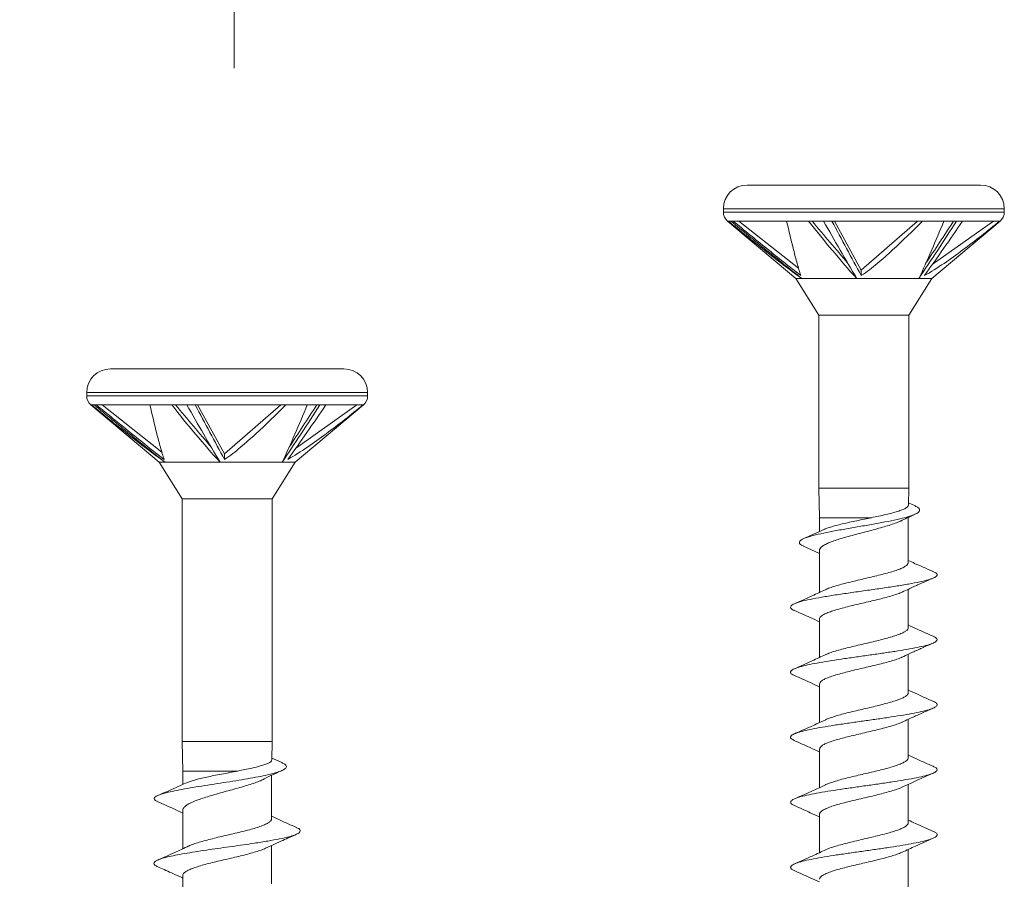
# Model space of a CAD drawing. Units: millimetres. Extents: x 31 to 181, y 43 to 153.
# Drawn here: x 31 to 64, y 81 to 110 of the extents above; entities that cross this region are included whole.
import ezdxf

# ---------------------------------------------------------------- set-up
doc = ezdxf.new("R2010")
doc.units = ezdxf.units.MM

# ---------------------------------------------------------------- blocks, each defined once
blk = doc.blocks.new('SW_CENTERMARKSYMBOL_0')
at = {"color": 0, "linetype": 'Continuous', "lineweight": 0}
for p, q in [((0, 5), (0, 7.25)), ((0, 0), (0, 2.5)), ((-5, 0), (-7.25, 0)), ((0, 0), (-2.5, 0)), ((0, 0), (0, -2.5)), ((0, 0), (2.5, 0)), ((5, 0), (7.25, 0)), ((0, -5), (0, -7.25))]:
    blk.add_line(p, q, dxfattribs=at)

msp = doc.modelspace()

# ---------------------------------------------------------------- linework, layer by layer
at = {"color": 7, "linetype": 'Continuous', "lineweight": 15}
for p, q in [((55.737, 104.119), (59.687, 104.119)), ((59.687, 104.119), (63.637, 104.119)), ((54.937, 103.319), (54.937, 103.205)), ((64.437, 103.205), (64.437, 103.319)), ((55.08, 102.899), (57.392, 100.959)), ((55.194, 102.899), (55.105, 102.899)), ((55.268, 102.899), (55.194, 102.899)), ((57.076, 102.899), (55.268, 102.899)), ((57.48, 101.302), (55.458, 102.899)), ((57.813, 102.899), (57.076, 102.899)), ((58.325, 102.899), (57.813, 102.899)), ((58.607, 102.899), (58.325, 102.899)), ((61.669, 102.899), (58.607, 102.899)), ((59.602, 101.242), (58.69, 102.899)), ((61.497, 102.899), (59.602, 101.242)), ((62.395, 102.899), (61.669, 102.899)), ((61.982, 100.959), (64.294, 102.899)), ((64.068, 102.899), (61.999, 101.431)), ((62.817, 102.899), (62.395, 102.899)), ((63.026, 102.899), (62.817, 102.899)), ((64.28, 102.899), (63.026, 102.899)), ((59.602, 101.242), (59.602, 101.058)), ((57.392, 100.959), (58.162, 99.719)), ((57.591, 100.959), (57.392, 100.959)), ((59.45, 100.959), (57.591, 100.959)), ((61.545, 100.959), (59.45, 100.959)), ((61.212, 99.719), (61.982, 100.959)), ((61.982, 100.959), (61.545, 100.959)), ((58.162, 99.719), (58.162, 93.869)), ((61.212, 99.719), (58.162, 99.719)), ((61.212, 93.869), (61.212, 99.719)), ((34.207, 97.901), (38.157, 97.901)), ((38.157, 97.901), (42.107, 97.901)), ((33.407, 97.101), (33.407, 96.988)), ((42.907, 96.988), (42.907, 97.101)), ((33.549, 96.681), (35.862, 94.741)), ((33.664, 96.681), (33.575, 96.681)), ((33.738, 96.681), (33.664, 96.681)), ((35.545, 96.681), (33.738, 96.681)), ((35.95, 95.085), (33.928, 96.681)), ((36.283, 96.681), (35.545, 96.681)), ((36.795, 96.681), (36.283, 96.681)), ((37.077, 96.681), (36.795, 96.681)), ((40.138, 96.681), (37.077, 96.681)), ((38.072, 95.025), (37.159, 96.681)), ((39.967, 96.681), (38.072, 95.025)), ((40.864, 96.681), (40.138, 96.681)), ((40.452, 94.741), (42.764, 96.681)), ((42.538, 96.681), (40.469, 95.213)), ((41.287, 96.681), (40.864, 96.681)), ((41.495, 96.681), (41.287, 96.681)), ((42.749, 96.681), (41.495, 96.681)), ((38.072, 95.025), (38.072, 94.841)), ((35.862, 94.741), (36.632, 93.501)), ((36.061, 94.741), (35.862, 94.741)), ((37.919, 94.741), (36.061, 94.741)), ((40.015, 94.741), (37.919, 94.741)), ((39.682, 93.501), (40.452, 94.741)), ((40.452, 94.741), (40.015, 94.741)), ((58.162, 93.87), (58.187, 92.869)), ((61.212, 93.869), (58.162, 93.869)), ((61.198, 93.299), (61.212, 93.868)), ((36.632, 93.501), (36.632, 85.301)), ((39.682, 93.501), (36.632, 93.501)), ((39.682, 85.301), (39.682, 93.501)), ((61.397, 93.28), (61.199, 93.37)), ((58.187, 92.869), (58.187, 92.4)), ((59.941, 92.869), (58.187, 92.869)), ((61.187, 91.35), (61.187, 92.869)), ((57.642, 91.905), (58.187, 91.654)), ((58.187, 91.763), (58.187, 90.341)), ((61.187, 89.151), (61.187, 90.449)), ((58.187, 89.439), (58.187, 88.141)), ((61.187, 86.951), (61.187, 88.25)), ((58.187, 87.239), (58.187, 85.94)), ((61.187, 84.751), (61.187, 86.05)), ((36.632, 85.301), (36.657, 84.301)), ((39.682, 85.301), (36.632, 85.301)), ((39.666, 84.679), (39.682, 85.301)), ((58.187, 85.039), (58.187, 83.739)), ((39.987, 84.596), (39.668, 84.739)), ((36.657, 84.301), (36.657, 83.846)), ((38.515, 84.301), (36.657, 84.301)), ((39.657, 82.682), (39.657, 84.154)), ((61.187, 82.551), (61.187, 83.85)), ((36.657, 82.976), (36.657, 81.673)), ((58.187, 82.839), (58.187, 81.54)), ((39.657, 80.483), (39.657, 81.782)), ((61.187, 80.351), (61.187, 81.649)), ((36.657, 80.773), (36.657, 79.472))]:
    msp.add_line(p, q, dxfattribs=at)
at = {"color": 8, "linetype": 'Continuous', "lineweight": 15}
for p, q in [((59.687, 103.319), (54.937, 103.319)), ((64.437, 103.319), (59.687, 103.319)), ((54.937, 103.205), (59.687, 103.205)), ((55.105, 102.899), (55.08, 102.899)), ((59.687, 103.205), (64.437, 103.205)), ((64.294, 102.899), (64.28, 102.899)), ((38.157, 97.101), (33.407, 97.101)), ((33.407, 96.988), (38.157, 96.988)), ((42.907, 97.101), (38.157, 97.101)), ((38.157, 96.988), (42.907, 96.988)), ((33.575, 96.681), (33.549, 96.681)), ((42.764, 96.681), (42.749, 96.681))]:
    msp.add_line(p, q, dxfattribs=at)
at = {"color": 7, "linetype": 'Continuous', "lineweight": 15}
for centre, radius, start, end in [((55.737, 103.319), 0.8, 90, 180), ((63.637, 103.319), 0.8, 0, 90), ((55.337, 103.205), 0.4, 180, 230), ((64.037, 103.205), 0.4, 310, 0), ((34.207, 97.101), 0.8, 90, 180), ((42.107, 97.101), 0.8, 0, 90), ((33.807, 96.988), 0.4, 180, 230), ((42.507, 96.988), 0.4, 310, 0)]:
    msp.add_arc(centre, radius, start, end, dxfattribs=at)
for points, knots in [([(55.105, 102.899), (55.512, 102.566), (55.921, 102.234), (56.746, 101.583), (57.162, 101.261), (57.591, 100.959)], [0, 0, 0, 0, 0.5, 0.5, 1, 1, 1, 1]), ([(57.591, 100.959), (57.186, 101.274), (56.786, 101.597), (55.988, 102.245), (55.591, 102.572), (55.194, 102.899)], [0, 0, 0, 0, 0.5, 0.5, 1, 1, 1, 1]), ([(57.556, 101.058), (57.168, 101.357), (56.786, 101.662), (56.025, 102.278), (55.646, 102.588), (55.268, 102.899)], [0, 0, 0, 0, 0.5, 0.5, 1, 1, 1, 1]), ([(57.076, 102.899), (57.153, 102.567), (57.231, 102.239), (57.35, 101.769), (57.39, 101.616), (57.471, 101.324), (57.513, 101.184), (57.556, 101.058)], [0, 0, 0, 0, 0.5, 0.5, 0.75, 0.75, 1, 1, 1, 1]), ([(57.813, 102.899), (58.081, 102.566), (58.35, 102.234), (58.893, 101.583), (59.167, 101.261), (59.45, 100.959)], [0, 0, 0, 0, 0.5, 0.5, 1, 1, 1, 1]), ([(59.45, 100.959), (59.259, 101.274), (59.072, 101.597), (58.697, 102.245), (58.511, 102.572), (58.325, 102.899)], [0, 0, 0, 0, 0.5, 0.5, 1, 1, 1, 1]), ([(59.602, 101.058), (59.434, 101.357), (59.268, 101.662), (58.936, 102.278), (58.772, 102.588), (58.607, 102.899)], [0, 0, 0, 0, 0.5, 0.5, 1, 1, 1, 1]), ([(61.669, 102.899), (61.337, 102.567), (61.003, 102.239), (60.49, 101.769), (60.317, 101.615), (59.965, 101.323), (59.787, 101.183), (59.602, 101.058)], [0, 0, 0, 0, 0.5, 0.5, 0.75, 0.75, 1, 1, 1, 1]), ([(62.395, 102.899), (62.256, 102.565), (62.116, 102.234), (61.834, 101.582), (61.692, 101.26), (61.545, 100.959)], [0, 0, 0, 0, 0.5, 0.5, 1, 1, 1, 1]), ([(61.545, 100.959), (61.76, 101.274), (61.973, 101.597), (62.396, 102.245), (62.607, 102.572), (62.817, 102.899)], [0, 0, 0, 0, 0.5, 0.5, 1, 1, 1, 1]), ([(61.733, 101.058), (61.952, 101.357), (62.168, 101.662), (62.598, 102.278), (62.812, 102.588), (63.026, 102.899)], [0, 0, 0, 0, 0.5, 0.5, 1, 1, 1, 1]), ([(64.28, 102.899), (63.871, 102.567), (63.459, 102.24), (62.828, 101.769), (62.615, 101.616), (62.181, 101.323), (61.96, 101.183), (61.733, 101.058)], [0, 0, 0, 0, 0.5, 0.5, 0.75, 0.75, 1, 1, 1, 1]), ([(33.575, 96.681), (33.982, 96.348), (34.39, 96.017), (35.216, 95.365), (35.631, 95.044), (36.061, 94.741)], [0, 0, 0, 0, 0.5, 0.5, 1, 1, 1, 1]), ([(36.061, 94.741), (35.655, 95.057), (35.255, 95.38), (34.458, 96.028), (34.061, 96.354), (33.664, 96.681)], [0, 0, 0, 0, 0.5, 0.5, 1, 1, 1, 1]), ([(36.026, 94.841), (35.638, 95.139), (35.256, 95.445), (34.495, 96.061), (34.116, 96.371), (33.738, 96.681)], [0, 0, 0, 0, 0.5, 0.5, 1, 1, 1, 1]), ([(35.545, 96.681), (35.623, 96.349), (35.7, 96.021), (35.819, 95.552), (35.859, 95.399), (35.941, 95.106), (35.983, 94.967), (36.026, 94.841)], [0, 0, 0, 0, 0.5, 0.5, 0.75, 0.75, 1, 1, 1, 1]), ([(36.283, 96.681), (36.551, 96.348), (36.819, 96.017), (37.363, 95.366), (37.637, 95.044), (37.919, 94.741)], [0, 0, 0, 0, 0.5, 0.5, 1, 1, 1, 1]), ([(37.919, 94.741), (37.729, 95.057), (37.541, 95.38), (37.167, 96.028), (36.981, 96.354), (36.795, 96.681)], [0, 0, 0, 0, 0.5, 0.5, 1, 1, 1, 1]), ([(38.072, 94.841), (37.903, 95.139), (37.737, 95.445), (37.406, 96.061), (37.241, 96.371), (37.077, 96.681)], [0, 0, 0, 0, 0.5, 0.5, 1, 1, 1, 1]), ([(40.138, 96.681), (39.807, 96.349), (39.472, 96.022), (38.96, 95.551), (38.786, 95.398), (38.435, 95.105), (38.256, 94.966), (38.072, 94.841)], [0, 0, 0, 0, 0.5, 0.5, 0.75, 0.75, 1, 1, 1, 1]), ([(40.864, 96.681), (40.725, 96.348), (40.585, 96.016), (40.303, 95.365), (40.161, 95.043), (40.015, 94.741)], [0, 0, 0, 0, 0.5, 0.5, 1, 1, 1, 1]), ([(40.015, 94.741), (40.23, 95.057), (40.442, 95.38), (40.866, 96.028), (41.077, 96.354), (41.287, 96.681)], [0, 0, 0, 0, 0.5, 0.5, 1, 1, 1, 1]), ([(40.203, 94.841), (40.422, 95.139), (40.638, 95.445), (41.068, 96.06), (41.282, 96.37), (41.495, 96.681)], [0, 0, 0, 0, 0.5, 0.5, 1, 1, 1, 1]), ([(42.749, 96.681), (42.341, 96.35), (41.929, 96.022), (41.298, 95.552), (41.085, 95.399), (40.651, 95.106), (40.43, 94.966), (40.203, 94.841)], [0, 0, 0, 0, 0.5, 0.5, 0.75, 0.75, 1, 1, 1, 1]), ([(57.652, 91.905), (57.624, 91.917), (57.544, 91.951), (57.498, 92.008), (57.508, 92.074), (57.606, 92.146), (57.81, 92.224), (58.127, 92.307), (58.523, 92.39), (58.979, 92.473), (59.462, 92.556), (59.948, 92.64), (60.408, 92.723), (60.819, 92.806), (61.157, 92.889), (61.403, 92.973), (61.552, 93.056), (61.588, 93.139), (61.534, 93.214), (61.429, 93.262), (61.385, 93.281)], [0, 0, 0, 0, 0.028854, 0.081092, 0.13294, 0.184365, 0.24798, 0.310977, 0.373318, 0.434982, 0.496033, 0.556419, 0.616138, 0.675243, 0.733676, 0.791455, 0.848614, 0.905097, 0.960939, 1, 1, 1, 1]), ([(59.941, 92.869), (60.024, 92.886), (60.193, 92.921), (60.428, 92.974), (60.644, 93.027), (60.83, 93.08), (60.984, 93.133), (61.1, 93.185), (61.172, 93.239), (61.202, 93.277), (61.196, 93.297), (61.195, 93.299)], [0, 0, 0, 0, 0.120847, 0.245196, 0.366101, 0.4905, 0.611601, 0.736203, 0.857502, 0.982307, 1, 1, 1, 1]), ([(60.933, 92.756), (61.004, 92.79), (61.168, 92.871), (61.334, 92.947), (61.428, 92.991)], [0, 0, 0, 0, 0.428069, 1, 1, 1, 1]), ([(60.933, 92.757), (60.925, 92.754), (60.875, 92.727), (60.745, 92.678), (60.547, 92.611), (60.317, 92.543), (60.071, 92.475), (59.811, 92.406), (59.55, 92.339), (59.291, 92.271), (59.045, 92.203), (58.818, 92.135), (58.618, 92.068), (58.449, 92), (58.319, 91.932), (58.231, 91.863), (58.188, 91.808), (58.191, 91.774), (58.192, 91.763)], [0, 0, 0, 0, 0.011665, 0.078934, 0.148152, 0.215434, 0.284669, 0.351941, 0.421164, 0.488444, 0.557676, 0.624952, 0.694178, 0.761456, 0.830686, 0.897965, 0.967195, 1, 1, 1, 1]), ([(58.358, 92.475), (58.374, 92.483), (58.426, 92.508), (58.556, 92.551), (58.741, 92.605), (58.958, 92.659), (59.194, 92.712), (59.446, 92.766), (59.698, 92.818), (59.863, 92.852), (59.941, 92.869)], [0, 0, 0, 0, 0.058737, 0.192887, 0.330926, 0.465104, 0.603174, 0.737322, 0.87536, 1, 1, 1, 1]), ([(58.357, 92.478), (58.328, 92.464), (58.099, 92.355), (57.862, 92.252), (57.655, 92.162)], [0, 0, 0, 0, 0.1241475, 1, 1, 1, 1]), ([(58.386, 90.431), (58.409, 90.442), (58.474, 90.474), (58.623, 90.526), (58.82, 90.586), (59.047, 90.647), (59.291, 90.708), (59.548, 90.768), (59.808, 90.829), (60.066, 90.89), (60.311, 90.95), (60.539, 91.011), (60.74, 91.072), (60.911, 91.133), (61.044, 91.193), (61.136, 91.256), (61.184, 91.309), (61.182, 91.339), (61.182, 91.35)], [0, 0, 0, 0, 0.037848, 0.102844, 0.169725, 0.234712, 0.301582, 0.366577, 0.433456, 0.498445, 0.565318, 0.630311, 0.697188, 0.762179, 0.829052, 0.894088, 0.961008, 1, 1, 1, 1]), ([(62.031, 91.049), (61.92, 91.097), (61.713, 91.186), (61.425, 91.313), (61.259, 91.389), (61.187, 91.422)], [0, 0, 0, 0, 0.400874, 0.740845, 1, 1, 1, 1]), ([(57.331, 89.735), (57.329, 89.735), (57.255, 89.761), (57.208, 89.811), (57.205, 89.885), (57.321, 89.959), (57.54, 90.033), (57.857, 90.107), (58.254, 90.181), (58.714, 90.255), (59.218, 90.329), (59.743, 90.403), (60.265, 90.477), (60.762, 90.551), (61.21, 90.625), (61.561, 90.693), (61.817, 90.754), (61.997, 90.81), (62.119, 90.865), (62.178, 90.921), (62.157, 90.976), (62.103, 91.019), (62.039, 91.043), (62.024, 91.049)], [0, 0, 0, 0, 0.0020189, 0.058272, 0.1145343, 0.1708004, 0.227054, 0.2833114, 0.3395811, 0.3958356, 0.45209, 0.5083609, 0.5646152, 0.6208698, 0.6771394, 0.7333968, 0.7756826, 0.8181071, 0.8604462, 0.902606, 0.9447378, 0.9867154, 1, 1, 1, 1]), ([(60.981, 90.353), (61.055, 90.388), (61.187, 90.45), (61.362, 90.529), (61.499, 90.591), (61.636, 90.652), (61.815, 90.732), (61.958, 90.795), (62.042, 90.831)], [0, 0, 0, 0, 0.211465, 0.377066, 0.494948, 0.597708, 0.764538, 1, 1, 1, 1]), ([(58.396, 90.438), (58.244, 90.367), (57.897, 90.205), (57.542, 90.049), (57.342, 89.961)], [0, 0, 0, 0, 0.437197, 1, 1, 1, 1]), ([(60.99, 90.359), (60.966, 90.348), (60.903, 90.317), (60.755, 90.265), (60.559, 90.205), (60.333, 90.144), (60.09, 90.084), (59.832, 90.023), (59.572, 89.963), (59.314, 89.902), (59.069, 89.841), (58.84, 89.78), (58.638, 89.72), (58.467, 89.659), (58.333, 89.598), (58.24, 89.538), (58.191, 89.485), (58.192, 89.452), (58.192, 89.439)], [0, 0, 0, 0, 0.037218, 0.102028, 0.16871, 0.233631, 0.300432, 0.365387, 0.432227, 0.497157, 0.563969, 0.628924, 0.695764, 0.760694, 0.827505, 0.892459, 0.959298, 1, 1, 1, 1]), ([(57.329, 89.735), (57.512, 89.655), (57.8, 89.529), (58.083, 89.397), (58.187, 89.349)], [0, 0, 0, 0, 0.632339, 1, 1, 1, 1]), ([(62.034, 88.86), (61.853, 88.939), (61.567, 89.064), (61.289, 89.194), (61.187, 89.241)], [0, 0, 0, 0, 0.633406, 1, 1, 1, 1]), ([(58.383, 88.23), (58.42, 88.248), (58.502, 88.285), (58.673, 88.342), (58.878, 88.402), (59.111, 88.463), (59.358, 88.524), (59.618, 88.585), (59.878, 88.645), (60.134, 88.706), (60.374, 88.767), (60.596, 88.827), (60.789, 88.888), (60.95, 88.949), (61.073, 89.009), (61.153, 89.07), (61.189, 89.117), (61.183, 89.144), (61.182, 89.151)], [0, 0, 0, 0, 0.055829, 0.120808, 0.187672, 0.252627, 0.319463, 0.384441, 0.451306, 0.51626, 0.583096, 0.648074, 0.714938, 0.779892, 0.846728, 0.911705, 0.978568, 1, 1, 1, 1]), ([(57.351, 87.53), (57.326, 87.54), (57.246, 87.571), (57.199, 87.625), (57.214, 87.691), (57.32, 87.757), (57.506, 87.822), (57.77, 87.888), (58.103, 87.954), (58.49, 88.02), (58.919, 88.085), (59.376, 88.151), (59.843, 88.217), (60.305, 88.283), (60.745, 88.348), (61.148, 88.414), (61.499, 88.48), (61.788, 88.546), (62.002, 88.611), (62.134, 88.677), (62.179, 88.743), (62.149, 88.804), (62.064, 88.843), (62.026, 88.86)], [0, 0, 0, 0, 0.02234, 0.07174, 0.121141, 0.170551, 0.219961, 0.269362, 0.318762, 0.368177, 0.41758, 0.466981, 0.516386, 0.5658, 0.6152, 0.6646, 0.714013, 0.763419, 0.81282, 0.862222, 0.911637, 0.961037, 1, 1, 1, 1]), ([(60.981, 88.153), (61.054, 88.188), (61.185, 88.25), (61.358, 88.329), (61.493, 88.39), (61.627, 88.45), (61.806, 88.53), (61.949, 88.593), (62.033, 88.63)], [0, 0, 0, 0, 0.21191, 0.377098, 0.493847, 0.595679, 0.762772, 1, 1, 1, 1]), ([(58.396, 88.238), (58.244, 88.167), (57.897, 88.004), (57.541, 87.848), (57.341, 87.76)], [0, 0, 0, 0, 0.436439, 1, 1, 1, 1]), ([(60.991, 88.16), (60.98, 88.154), (60.931, 88.128), (60.803, 88.082), (60.615, 88.022), (60.395, 87.96), (60.156, 87.9), (59.901, 87.839), (59.642, 87.779), (59.382, 87.718), (59.133, 87.657), (58.899, 87.597), (58.69, 87.536), (58.509, 87.475), (58.365, 87.415), (58.26, 87.354), (58.197, 87.296), (58.192, 87.257), (58.189, 87.239)], [0, 0, 0, 0, 0.019643, 0.084567, 0.151375, 0.216284, 0.283075, 0.347998, 0.414804, 0.479715, 0.546508, 0.611429, 0.678234, 0.743147, 0.809941, 0.874861, 0.941664, 1, 1, 1, 1]), ([(57.34, 87.53), (57.521, 87.451), (57.806, 87.326), (58.085, 87.196), (58.187, 87.149)], [0, 0, 0, 0, 0.633829, 1, 1, 1, 1]), ([(58.381, 86.03), (58.385, 86.032), (58.426, 86.055), (58.541, 86.097), (58.724, 86.159), (58.938, 86.219), (59.176, 86.279), (59.427, 86.34), (59.688, 86.401), (59.946, 86.461), (60.2, 86.522), (60.435, 86.583), (60.651, 86.644), (60.835, 86.704), (60.987, 86.765), (61.1, 86.825), (61.166, 86.886), (61.193, 86.928), (61.186, 86.949), (61.186, 86.951)], [0, 0, 0, 0, 0.00673, 0.07357, 0.138528, 0.205369, 0.270324, 0.337161, 0.402121, 0.468965, 0.533918, 0.600754, 0.665716, 0.732562, 0.797513, 0.864348, 0.929311, 0.99616, 1, 1, 1, 1]), ([(62.046, 86.654), (61.864, 86.734), (61.575, 86.861), (61.291, 86.993), (61.187, 87.042)], [0, 0, 0, 0, 0.631825, 1, 1, 1, 1]), ([(57.337, 85.334), (57.3, 85.353), (57.218, 85.393), (57.195, 85.456), (57.251, 85.521), (57.397, 85.587), (57.621, 85.653), (57.916, 85.719), (58.276, 85.784), (58.685, 85.85), (59.129, 85.916), (59.592, 85.982), (60.059, 86.047), (60.512, 86.113), (60.938, 86.179), (61.319, 86.245), (61.641, 86.31), (61.896, 86.376), (62.074, 86.442), (62.168, 86.508), (62.167, 86.573), (62.122, 86.622), (62.051, 86.65), (62.038, 86.655)], [0, 0, 0, 0, 0.042515, 0.09228, 0.142038, 0.191796, 0.241567, 0.291325, 0.341083, 0.390847, 0.440616, 0.490373, 0.54013, 0.5899, 0.639662, 0.68942, 0.73918, 0.788951, 0.838707, 0.888465, 0.938233, 0.987999, 1, 1, 1, 1]), ([(60.978, 85.952), (61.052, 85.987), (61.182, 86.049), (61.356, 86.128), (61.492, 86.19), (61.628, 86.251), (61.807, 86.33), (61.95, 86.393), (62.034, 86.43)], [0, 0, 0, 0, 0.211025, 0.376157, 0.493642, 0.596381, 0.763625, 1, 1, 1, 1]), ([(58.397, 86.038), (58.293, 85.989), (58.121, 85.908), (57.911, 85.813), (57.747, 85.74), (57.567, 85.66), (57.424, 85.597), (57.339, 85.56)], [0, 0, 0, 0, 0.298635, 0.492766, 0.595752, 0.76327, 1, 1, 1, 1]), ([(60.991, 85.958), (60.945, 85.938), (60.852, 85.898), (60.669, 85.837), (60.456, 85.777), (60.222, 85.717), (59.97, 85.656), (59.712, 85.595), (59.45, 85.534), (59.198, 85.474), (58.959, 85.413), (58.743, 85.352), (58.554, 85.291), (58.4, 85.231), (58.283, 85.17), (58.213, 85.109), (58.182, 85.066), (58.189, 85.043), (58.19, 85.039)], [0, 0, 0, 0, 0.064801, 0.131752, 0.1968318, 0.2637999, 0.3288635, 0.395813, 0.4608942, 0.5278638, 0.5929262, 0.6598742, 0.7249565, 0.7919275, 0.8569887, 0.9239353, 0.9890184, 1, 1, 1, 1]), ([(57.331, 85.334), (57.513, 85.254), (57.801, 85.128), (58.083, 84.997), (58.187, 84.949)], [0, 0, 0, 0, 0.63235, 1, 1, 1, 1]), ([(35.82, 83.262), (35.789, 83.276), (35.705, 83.311), (35.672, 83.368), (35.716, 83.433), (35.861, 83.499), (36.082, 83.564), (36.369, 83.63), (36.709, 83.695), (37.091, 83.761), (37.502, 83.826), (37.926, 83.892), (38.346, 83.957), (38.75, 84.023), (39.124, 84.088), (39.453, 84.154), (39.726, 84.22), (39.937, 84.285), (40.082, 84.351), (40.16, 84.416), (40.161, 84.482), (40.102, 84.542), (40.016, 84.58), (39.98, 84.597)], [0, 0, 0, 0, 0.033216, 0.087495, 0.141502, 0.195017, 0.247861, 0.300179, 0.351932, 0.403039, 0.453492, 0.503247, 0.552464, 0.601129, 0.64916, 0.696543, 0.743218, 0.78934, 0.834921, 0.879881, 0.924199, 0.967805, 1, 1, 1, 1]), ([(38.515, 84.301), (38.596, 84.318), (38.761, 84.35), (38.988, 84.399), (39.193, 84.448), (39.365, 84.496), (39.504, 84.544), (39.602, 84.593), (39.658, 84.638), (39.661, 84.667), (39.662, 84.679)], [0, 0, 0, 0, 0.127053, 0.25779, 0.384822, 0.515534, 0.642618, 0.77337, 0.900764, 1, 1, 1, 1]), ([(58.385, 83.831), (58.399, 83.838), (58.453, 83.866), (58.586, 83.913), (58.779, 83.975), (58.999, 84.035), (59.242, 84.096), (59.496, 84.156), (59.758, 84.217), (60.015, 84.278), (60.265, 84.338), (60.495, 84.399), (60.703, 84.46), (60.879, 84.52), (61.021, 84.581), (61.121, 84.641), (61.179, 84.698), (61.182, 84.735), (61.183, 84.751)], [0, 0, 0, 0, 0.023949, 0.090827, 0.155796, 0.222647, 0.287638, 0.354515, 0.419484, 0.486336, 0.551326, 0.618202, 0.683173, 0.750026, 0.815015, 0.881889, 0.946861, 1, 1, 1, 1]), ([(62.034, 84.46), (61.853, 84.539), (61.567, 84.664), (61.289, 84.794), (61.187, 84.841)], [0, 0, 0, 0, 0.6341512, 1, 1, 1, 1]), ([(36.794, 83.906), (36.827, 83.92), (36.899, 83.95), (37.055, 83.997), (37.247, 84.047), (37.464, 84.097), (37.704, 84.146), (37.963, 84.196), (38.238, 84.247), (38.422, 84.283), (38.515, 84.301)], [0, 0, 0, 0, 0.107903, 0.233837, 0.356138, 0.481978, 0.604417, 0.730412, 0.86293, 1, 1, 1, 1]), ([(39.358, 84.007), (39.374, 84.016), (39.478, 84.07), (39.702, 84.177), (39.904, 84.27), (40.013, 84.321)], [0, 0, 0, 0, 0.076606, 0.501717, 1, 1, 1, 1]), ([(57.348, 83.13), (57.327, 83.139), (57.249, 83.169), (57.203, 83.221), (57.21, 83.286), (57.308, 83.352), (57.49, 83.418), (57.75, 83.483), (58.077, 83.549), (58.46, 83.615), (58.887, 83.681), (59.342, 83.746), (59.809, 83.812), (60.272, 83.878), (60.714, 83.944), (61.12, 84.009), (61.477, 84.075), (61.769, 84.141), (61.988, 84.207), (62.128, 84.272), (62.18, 84.338), (62.151, 84.401), (62.067, 84.441), (62.028, 84.46)], [0, 0, 0, 0, 0.018256, 0.067699, 0.117154, 0.166595, 0.216037, 0.265486, 0.314938, 0.364379, 0.413819, 0.463274, 0.512718, 0.56216, 0.611605, 0.66106, 0.7105, 0.759941, 0.809394, 0.858842, 0.908284, 0.957725, 1, 1, 1, 1]), ([(36.794, 83.907), (36.664, 83.849), (36.339, 83.701), (36.01, 83.56), (35.811, 83.474)], [0, 0, 0, 0, 0.397316, 1, 1, 1, 1]), ([(39.357, 84.008), (39.306, 83.986), (39.199, 83.938), (38.997, 83.867), (38.766, 83.795), (38.517, 83.724), (38.255, 83.651), (37.993, 83.579), (37.734, 83.505), (37.49, 83.432), (37.263, 83.36), (37.066, 83.289), (36.901, 83.216), (36.775, 83.143), (36.693, 83.069), (36.655, 83.013), (36.66, 82.984), (36.662, 82.976)], [0, 0, 0, 0, 0.064657, 0.135627, 0.20474, 0.275867, 0.344815, 0.415758, 0.484784, 0.555806, 0.624885, 0.695975, 0.76491, 0.835836, 0.904911, 0.975999, 1, 1, 1, 1]), ([(60.977, 83.752), (61.079, 83.8), (61.273, 83.891), (61.555, 84.019), (61.805, 84.13), (61.962, 84.199), (62.034, 84.23)], [0, 0, 0, 0, 0.294553, 0.560501, 0.796198, 1, 1, 1, 1]), ([(58.395, 83.837), (58.334, 83.808), (58.201, 83.745), (57.96, 83.633), (57.662, 83.501), (57.454, 83.41), (57.339, 83.36)], [0, 0, 0, 0, 0.187038, 0.409863, 0.677187, 1, 1, 1, 1]), ([(60.988, 83.759), (60.957, 83.744), (60.881, 83.709), (60.72, 83.654), (60.515, 83.593), (60.287, 83.533), (60.038, 83.471), (59.782, 83.411), (59.519, 83.35), (59.265, 83.29), (59.021, 83.229), (58.799, 83.168), (58.601, 83.108), (58.438, 83.047), (58.31, 82.986), (58.227, 82.926), (58.187, 82.877), (58.191, 82.848), (58.193, 82.839)], [0, 0, 0, 0, 0.047636, 0.114547, 0.179596, 0.246534, 0.311562, 0.378474, 0.443522, 0.510459, 0.575488, 0.642401, 0.707448, 0.774384, 0.839413, 0.906328, 0.971374, 1, 1, 1, 1]), ([(35.809, 83.263), (35.999, 83.18), (36.283, 83.055), (36.563, 82.925), (36.657, 82.881)], [0, 0, 0, 0, 0.664798, 1, 1, 1, 1]), ([(57.337, 83.131), (57.518, 83.052), (57.804, 82.927), (58.084, 82.797), (58.187, 82.749)], [0, 0, 0, 0, 0.6319758, 1, 1, 1, 1]), ([(36.858, 81.764), (36.884, 81.777), (36.953, 81.81), (37.105, 81.863), (37.307, 81.923), (37.534, 81.983), (37.781, 82.044), (38.037, 82.105), (38.299, 82.167), (38.554, 82.227), (38.8, 82.287), (39.025, 82.347), (39.225, 82.408), (39.391, 82.47), (39.523, 82.531), (39.61, 82.59), (39.655, 82.641), (39.652, 82.672), (39.651, 82.682)], [0, 0, 0, 0, 0.040316, 0.107306, 0.172449, 0.239486, 0.304535, 0.371465, 0.436599, 0.503623, 0.568739, 0.635748, 0.700801, 0.767735, 0.832892, 0.899943, 0.965031, 1, 1, 1, 1]), ([(40.498, 82.395), (40.314, 82.475), (40.031, 82.6), (39.754, 82.728), (39.657, 82.774)], [0, 0, 0, 0, 0.646113, 1, 1, 1, 1]), ([(62.04, 82.257), (61.838, 82.345), (61.551, 82.471), (61.27, 82.602), (61.187, 82.641)], [0, 0, 0, 0, 0.704849, 1, 1, 1, 1]), ([(35.811, 81.063), (35.774, 81.081), (35.697, 81.119), (35.669, 81.176), (35.702, 81.234), (35.802, 81.292), (35.965, 81.35), (36.188, 81.409), (36.468, 81.467), (36.797, 81.525), (37.161, 81.583), (37.545, 81.641), (37.935, 81.696), (38.322, 81.751), (38.706, 81.806), (39.116, 81.866), (39.536, 81.933), (39.936, 82.006), (40.235, 82.073), (40.438, 82.133), (40.562, 82.188), (40.629, 82.243), (40.636, 82.297), (40.595, 82.348), (40.524, 82.381), (40.493, 82.395)], [0, 0, 0, 0, 0.040725, 0.084447, 0.1282, 0.17198, 0.215734, 0.259456, 0.303209, 0.346933, 0.390695, 0.434474, 0.47549, 0.516487, 0.557512, 0.598508, 0.653182, 0.707861, 0.762483, 0.80351, 0.844505, 0.885529, 0.926577, 0.967607, 1, 1, 1, 1]), ([(57.337, 80.935), (57.301, 80.952), (57.22, 80.99), (57.195, 81.051), (57.246, 81.117), (57.383, 81.182), (57.601, 81.248), (57.894, 81.314), (58.249, 81.38), (58.654, 81.445), (59.096, 81.511), (59.559, 81.577), (60.026, 81.643), (60.481, 81.708), (60.908, 81.774), (61.292, 81.84), (61.621, 81.906), (61.881, 81.971), (62.062, 82.037), (62.163, 82.103), (62.173, 82.169), (62.126, 82.22), (62.05, 82.25), (62.03, 82.258)], [0, 0, 0, 0, 0.038108, 0.087807, 0.137515, 0.187223, 0.236922, 0.28662, 0.336333, 0.386034, 0.435733, 0.485437, 0.535148, 0.584847, 0.634545, 0.684256, 0.73396, 0.783659, 0.83336, 0.883073, 0.932771, 0.98247, 1, 1, 1, 1]), ([(58.385, 81.631), (58.412, 81.644), (58.481, 81.677), (58.634, 81.73), (58.836, 81.791), (59.062, 81.851), (59.309, 81.912), (59.565, 81.972), (59.827, 82.033), (60.083, 82.094), (60.329, 82.155), (60.553, 82.215), (60.754, 82.276), (60.921, 82.337), (61.052, 82.397), (61.14, 82.458), (61.185, 82.509), (61.182, 82.54), (61.181, 82.551)], [0, 0, 0, 0, 0.041414, 0.108299, 0.173284, 0.240152, 0.305153, 0.37204, 0.437023, 0.50389, 0.568892, 0.635781, 0.700763, 0.767628, 0.832631, 0.899521, 0.964502, 1, 1, 1, 1]), ([(39.457, 81.689), (39.558, 81.737), (39.75, 81.827), (40.028, 81.952), (40.274, 82.062), (40.427, 82.13), (40.498, 82.161)], [0, 0, 0, 0, 0.2961159, 0.5625205, 0.7976384, 1, 1, 1, 1]), ([(60.98, 81.553), (61.131, 81.624), (61.478, 81.786), (61.832, 81.942), (62.032, 82.029)], [0, 0, 0, 0, 0.436561, 1, 1, 1, 1]), ([(36.861, 81.768), (36.697, 81.691), (36.353, 81.53), (36, 81.374), (35.816, 81.294)], [0, 0, 0, 0, 0.477958, 1, 1, 1, 1]), ([(39.458, 81.692), (39.433, 81.68), (39.368, 81.648), (39.219, 81.597), (39.021, 81.537), (38.794, 81.476), (38.55, 81.415), (38.292, 81.353), (38.033, 81.293), (37.774, 81.233), (37.53, 81.173), (37.302, 81.112), (37.102, 81.05), (36.931, 80.989), (36.798, 80.93), (36.707, 80.869), (36.66, 80.817), (36.661, 80.784), (36.662, 80.773)], [0, 0, 0, 0, 0.038374, 0.103397, 0.170311, 0.23526, 0.302086, 0.367134, 0.434071, 0.499066, 0.565948, 0.630908, 0.697746, 0.762809, 0.829764, 0.894732, 0.961585, 1, 1, 1, 1]), ([(58.395, 81.638), (58.326, 81.605), (58.178, 81.535), (57.93, 81.421), (57.646, 81.294), (57.447, 81.207), (57.342, 81.161)], [0, 0, 0, 0, 0.206302, 0.438971, 0.701844, 1, 1, 1, 1]), ([(60.989, 81.56), (60.97, 81.55), (60.91, 81.52), (60.769, 81.47), (60.573, 81.409), (60.35, 81.349), (60.106, 81.288), (59.851, 81.228), (59.589, 81.167), (59.332, 81.106), (59.084, 81.045), (58.856, 80.985), (58.651, 80.924), (58.478, 80.863), (58.34, 80.802), (58.245, 80.742), (58.192, 80.688), (58.192, 80.653), (58.192, 80.639)], [0, 0, 0, 0, 0.031071, 0.097921, 0.162884, 0.229731, 0.294699, 0.361551, 0.426513, 0.493358, 0.558328, 0.625182, 0.690143, 0.756986, 0.821958, 0.888814, 0.953773, 1, 1, 1, 1]), ([(35.808, 81.063), (35.88, 81.032), (36.035, 80.964), (36.282, 80.854), (36.494, 80.759), (36.621, 80.699), (36.657, 80.683)], [0, 0, 0, 0, 0.251917, 0.543485, 0.872741, 1, 1, 1, 1]), ([(57.328, 80.935), (57.511, 80.855), (57.799, 80.729), (58.083, 80.597), (58.187, 80.549)], [0, 0, 0, 0, 0.632689, 1, 1, 1, 1])]:
    msp.add_open_spline(points, degree=3, knots=knots, dxfattribs=at)
for points in [[(57.939, 102.899), (58.344, 102.421), (58.747, 101.941), (59.151, 101.462)], [(61.777, 101.461), (62.091, 101.94), (62.404, 102.421), (62.719, 102.899)], [(36.409, 96.681), (36.815, 96.201), (37.221, 95.719), (37.627, 95.238)], [(40.246, 95.244), (40.561, 95.723), (40.874, 96.203), (41.189, 96.681)]]:
    msp.add_open_spline(points, degree=3, dxfattribs=at)

# ---------------------------------------------------------------- block references
at = {"color": 7, "linetype": 'Continuous', "lineweight": 0}
msp.add_blockref('SW_CENTERMARKSYMBOL_0', (38.391, 115.322), dxfattribs=at)

doc.saveas('drawing.dxf')
